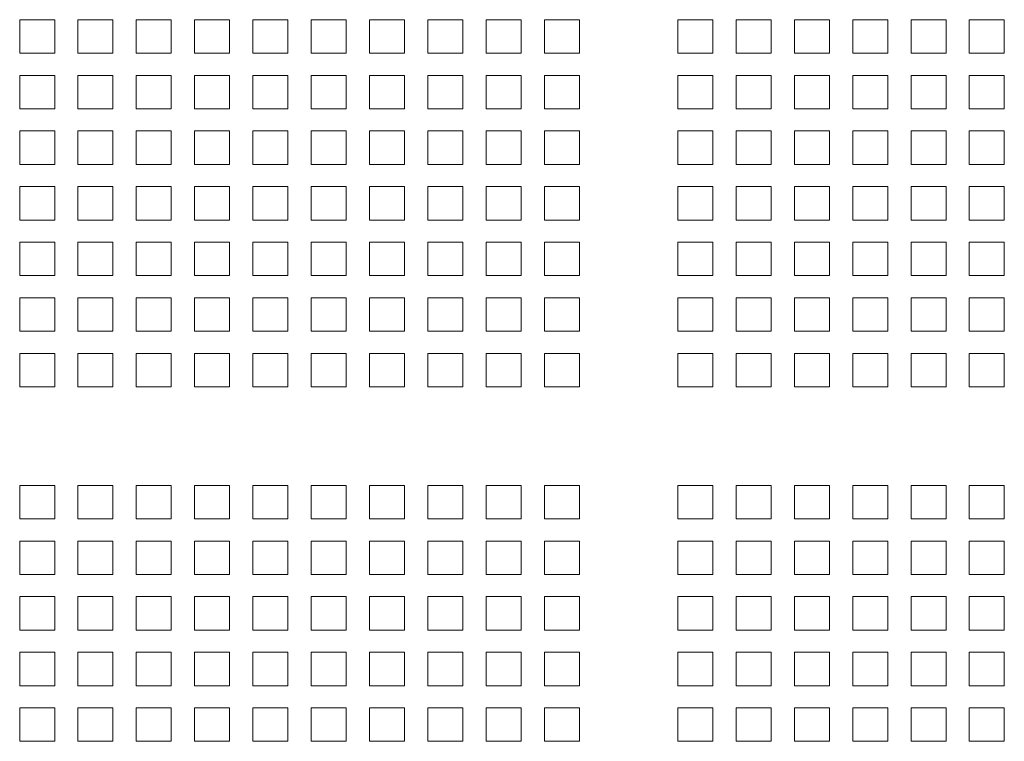
# Model space of a CAD drawing. Units: millimetres. Extents: x 160 to 5780, y 160 to 4040.
# Drawn here: x 2707 to 2835, y 1681 to 1775 of the extents above; entities that cross this region are included whole.
import ezdxf

# ---------------------------------------------------------------- set-up
doc = ezdxf.new("R2010")
doc.units = ezdxf.units.MM
doc.layers.add('AM Visible (Drawing)', color=7, linetype='Continuous', lineweight=5)

msp = doc.modelspace()

# ---------------------------------------------------------------- linework, layer by layer
at = {"layer": 'AM Visible (Drawing)'}
for p, q in [((2706.55, 1774.76), (2711.1, 1774.76)), ((2706.55, 1770.42), (2706.55, 1774.76)), ((2711.1, 1774.76), (2711.1, 1770.42)), ((2714.13, 1774.76), (2718.68, 1774.76)), ((2714.13, 1770.42), (2714.13, 1774.76)), ((2718.68, 1774.76), (2718.68, 1770.42)), ((2721.71, 1774.76), (2726.26, 1774.76)), ((2721.71, 1770.42), (2721.71, 1774.76)), ((2726.26, 1774.76), (2726.26, 1770.42)), ((2729.29, 1774.76), (2733.84, 1774.76)), ((2729.29, 1770.42), (2729.29, 1774.76)), ((2733.84, 1774.76), (2733.84, 1770.42)), ((2736.87, 1774.76), (2741.42, 1774.76)), ((2736.87, 1770.42), (2736.87, 1774.76)), ((2741.42, 1774.76), (2741.42, 1770.42)), ((2744.45, 1774.76), (2749, 1774.76)), ((2744.45, 1770.42), (2744.45, 1774.76)), ((2749, 1774.76), (2749, 1770.42)), ((2752.03, 1774.76), (2756.58, 1774.76)), ((2752.03, 1770.42), (2752.03, 1774.76)), ((2756.58, 1774.76), (2756.58, 1770.42)), ((2759.61, 1774.76), (2764.16, 1774.76)), ((2759.61, 1770.42), (2759.61, 1774.76)), ((2764.16, 1774.76), (2764.16, 1770.42)), ((2767.19, 1774.76), (2771.74, 1774.76)), ((2767.19, 1770.42), (2767.19, 1774.76)), ((2771.74, 1774.76), (2771.74, 1770.42)), ((2774.77, 1774.76), (2779.32, 1774.76)), ((2774.77, 1770.42), (2774.77, 1774.76)), ((2779.32, 1774.76), (2779.32, 1770.42)), ((2792.12, 1774.76), (2796.67, 1774.76)), ((2792.12, 1770.42), (2792.12, 1774.76)), ((2796.67, 1774.76), (2796.67, 1770.42)), ((2799.7, 1774.76), (2804.25, 1774.76)), ((2799.7, 1770.42), (2799.7, 1774.76)), ((2804.25, 1774.76), (2804.25, 1770.42)), ((2807.28, 1774.76), (2811.83, 1774.76)), ((2807.28, 1770.42), (2807.28, 1774.76)), ((2811.83, 1774.76), (2811.83, 1770.42)), ((2814.86, 1774.76), (2819.41, 1774.76)), ((2814.86, 1770.42), (2814.86, 1774.76)), ((2819.41, 1774.76), (2819.41, 1770.42)), ((2822.44, 1774.76), (2826.99, 1774.76)), ((2822.44, 1770.42), (2822.44, 1774.76)), ((2826.99, 1774.76), (2826.99, 1770.42)), ((2830.02, 1774.76), (2834.57, 1774.76)), ((2830.02, 1770.42), (2830.02, 1774.76)), ((2834.57, 1774.76), (2834.57, 1770.42)), ((2711.1, 1770.42), (2706.55, 1770.42)), ((2718.68, 1770.42), (2714.13, 1770.42)), ((2726.26, 1770.42), (2721.71, 1770.42)), ((2733.84, 1770.42), (2729.29, 1770.42)), ((2741.42, 1770.42), (2736.87, 1770.42)), ((2749, 1770.42), (2744.45, 1770.42)), ((2756.58, 1770.42), (2752.03, 1770.42)), ((2764.16, 1770.42), (2759.61, 1770.42)), ((2771.74, 1770.42), (2767.19, 1770.42)), ((2779.32, 1770.42), (2774.77, 1770.42)), ((2796.67, 1770.42), (2792.12, 1770.42)), ((2804.25, 1770.42), (2799.7, 1770.42)), ((2811.83, 1770.42), (2807.28, 1770.42)), ((2819.41, 1770.42), (2814.86, 1770.42)), ((2826.99, 1770.42), (2822.44, 1770.42)), ((2834.57, 1770.42), (2830.02, 1770.42)), ((2706.55, 1767.53), (2711.1, 1767.53)), ((2706.55, 1763.19), (2706.55, 1767.53)), ((2711.1, 1767.53), (2711.1, 1763.19)), ((2714.13, 1767.53), (2718.68, 1767.53)), ((2714.13, 1763.19), (2714.13, 1767.53)), ((2718.68, 1767.53), (2718.68, 1763.19)), ((2721.71, 1767.53), (2726.26, 1767.53)), ((2721.71, 1763.19), (2721.71, 1767.53)), ((2726.26, 1767.53), (2726.26, 1763.19)), ((2729.29, 1767.53), (2733.84, 1767.53)), ((2729.29, 1763.19), (2729.29, 1767.53)), ((2733.84, 1767.53), (2733.84, 1763.19)), ((2736.87, 1767.53), (2741.42, 1767.53)), ((2736.87, 1763.19), (2736.87, 1767.53)), ((2741.42, 1767.53), (2741.42, 1763.19)), ((2744.45, 1767.53), (2749, 1767.53)), ((2744.45, 1763.19), (2744.45, 1767.53)), ((2749, 1767.53), (2749, 1763.19)), ((2752.03, 1767.53), (2756.58, 1767.53)), ((2752.03, 1763.19), (2752.03, 1767.53)), ((2756.58, 1767.53), (2756.58, 1763.19)), ((2759.61, 1767.53), (2764.16, 1767.53)), ((2759.61, 1763.19), (2759.61, 1767.53)), ((2764.16, 1767.53), (2764.16, 1763.19)), ((2767.19, 1767.53), (2771.74, 1767.53)), ((2767.19, 1763.19), (2767.19, 1767.53)), ((2771.74, 1767.53), (2771.74, 1763.19)), ((2774.77, 1767.53), (2779.32, 1767.53)), ((2774.77, 1763.19), (2774.77, 1767.53)), ((2779.32, 1767.53), (2779.32, 1763.19)), ((2792.12, 1767.53), (2796.67, 1767.53)), ((2792.12, 1763.19), (2792.12, 1767.53)), ((2796.67, 1767.53), (2796.67, 1763.19)), ((2799.7, 1767.53), (2804.25, 1767.53)), ((2799.7, 1763.19), (2799.7, 1767.53)), ((2804.25, 1767.53), (2804.25, 1763.19)), ((2807.28, 1767.53), (2811.83, 1767.53)), ((2807.28, 1763.19), (2807.28, 1767.53)), ((2811.83, 1767.53), (2811.83, 1763.19)), ((2814.86, 1767.53), (2819.41, 1767.53)), ((2814.86, 1763.19), (2814.86, 1767.53)), ((2819.41, 1767.53), (2819.41, 1763.19)), ((2822.44, 1767.53), (2826.99, 1767.53)), ((2822.44, 1763.19), (2822.44, 1767.53)), ((2826.99, 1767.53), (2826.99, 1763.19)), ((2830.02, 1767.53), (2834.57, 1767.53)), ((2830.02, 1763.19), (2830.02, 1767.53)), ((2834.57, 1767.53), (2834.57, 1763.19)), ((2711.1, 1763.19), (2706.55, 1763.19)), ((2718.68, 1763.19), (2714.13, 1763.19)), ((2726.26, 1763.19), (2721.71, 1763.19)), ((2733.84, 1763.19), (2729.29, 1763.19)), ((2741.42, 1763.19), (2736.87, 1763.19)), ((2749, 1763.19), (2744.45, 1763.19)), ((2756.58, 1763.19), (2752.03, 1763.19)), ((2764.16, 1763.19), (2759.61, 1763.19)), ((2771.74, 1763.19), (2767.19, 1763.19)), ((2779.32, 1763.19), (2774.77, 1763.19)), ((2796.67, 1763.19), (2792.12, 1763.19)), ((2804.25, 1763.19), (2799.7, 1763.19)), ((2811.83, 1763.19), (2807.28, 1763.19)), ((2819.41, 1763.19), (2814.86, 1763.19)), ((2826.99, 1763.19), (2822.44, 1763.19)), ((2834.57, 1763.19), (2830.02, 1763.19)), ((2706.55, 1760.3), (2711.1, 1760.3)), ((2706.55, 1755.96), (2706.55, 1760.3)), ((2711.1, 1760.3), (2711.1, 1755.96)), ((2714.13, 1760.3), (2718.68, 1760.3)), ((2714.13, 1755.96), (2714.13, 1760.3)), ((2718.68, 1760.3), (2718.68, 1755.96)), ((2721.71, 1760.3), (2726.26, 1760.3)), ((2721.71, 1755.96), (2721.71, 1760.3)), ((2726.26, 1760.3), (2726.26, 1755.96)), ((2729.29, 1760.3), (2733.84, 1760.3)), ((2729.29, 1755.96), (2729.29, 1760.3)), ((2733.84, 1760.3), (2733.84, 1755.96)), ((2736.87, 1760.3), (2741.42, 1760.3)), ((2736.87, 1755.96), (2736.87, 1760.3)), ((2741.42, 1760.3), (2741.42, 1755.96)), ((2744.45, 1760.3), (2749, 1760.3)), ((2744.45, 1755.96), (2744.45, 1760.3)), ((2749, 1760.3), (2749, 1755.96)), ((2752.03, 1760.3), (2756.58, 1760.3)), ((2752.03, 1755.96), (2752.03, 1760.3)), ((2756.58, 1760.3), (2756.58, 1755.96)), ((2759.61, 1760.3), (2764.16, 1760.3)), ((2759.61, 1755.96), (2759.61, 1760.3)), ((2764.16, 1760.3), (2764.16, 1755.96)), ((2767.19, 1760.3), (2771.74, 1760.3)), ((2767.19, 1755.96), (2767.19, 1760.3)), ((2771.74, 1760.3), (2771.74, 1755.96)), ((2774.77, 1760.3), (2779.32, 1760.3)), ((2774.77, 1755.96), (2774.77, 1760.3)), ((2779.32, 1760.3), (2779.32, 1755.96)), ((2792.12, 1760.3), (2796.67, 1760.3)), ((2792.12, 1755.96), (2792.12, 1760.3)), ((2796.67, 1760.3), (2796.67, 1755.96)), ((2799.7, 1760.3), (2804.25, 1760.3)), ((2799.7, 1755.96), (2799.7, 1760.3)), ((2804.25, 1760.3), (2804.25, 1755.96)), ((2807.28, 1760.3), (2811.83, 1760.3)), ((2807.28, 1755.96), (2807.28, 1760.3)), ((2811.83, 1760.3), (2811.83, 1755.96)), ((2814.86, 1760.3), (2819.41, 1760.3)), ((2814.86, 1755.96), (2814.86, 1760.3)), ((2819.41, 1760.3), (2819.41, 1755.96)), ((2822.44, 1760.3), (2826.99, 1760.3)), ((2822.44, 1755.96), (2822.44, 1760.3)), ((2826.99, 1760.3), (2826.99, 1755.96)), ((2830.02, 1760.3), (2834.57, 1760.3)), ((2830.02, 1755.96), (2830.02, 1760.3)), ((2834.57, 1760.3), (2834.57, 1755.96)), ((2711.1, 1755.96), (2706.55, 1755.96)), ((2718.68, 1755.96), (2714.13, 1755.96)), ((2726.26, 1755.96), (2721.71, 1755.96)), ((2733.84, 1755.96), (2729.29, 1755.96)), ((2741.42, 1755.96), (2736.87, 1755.96)), ((2749, 1755.96), (2744.45, 1755.96)), ((2756.58, 1755.96), (2752.03, 1755.96)), ((2764.16, 1755.96), (2759.61, 1755.96)), ((2771.74, 1755.96), (2767.19, 1755.96)), ((2779.32, 1755.96), (2774.77, 1755.96)), ((2796.67, 1755.96), (2792.12, 1755.96)), ((2804.25, 1755.96), (2799.7, 1755.96)), ((2811.83, 1755.96), (2807.28, 1755.96)), ((2819.41, 1755.96), (2814.86, 1755.96)), ((2826.99, 1755.96), (2822.44, 1755.96)), ((2834.57, 1755.96), (2830.02, 1755.96)), ((2706.55, 1753.07), (2711.1, 1753.07)), ((2706.55, 1748.73), (2706.55, 1753.07)), ((2711.1, 1753.07), (2711.1, 1748.73)), ((2714.13, 1753.07), (2718.68, 1753.07)), ((2714.13, 1748.73), (2714.13, 1753.07)), ((2718.68, 1753.07), (2718.68, 1748.73)), ((2721.71, 1753.07), (2726.26, 1753.07)), ((2721.71, 1748.73), (2721.71, 1753.07)), ((2726.26, 1753.07), (2726.26, 1748.73)), ((2729.29, 1753.07), (2733.84, 1753.07)), ((2729.29, 1748.73), (2729.29, 1753.07)), ((2733.84, 1753.07), (2733.84, 1748.73)), ((2736.87, 1753.07), (2741.42, 1753.07)), ((2736.87, 1748.73), (2736.87, 1753.07)), ((2741.42, 1753.07), (2741.42, 1748.73)), ((2744.45, 1753.07), (2749, 1753.07)), ((2744.45, 1748.73), (2744.45, 1753.07)), ((2749, 1753.07), (2749, 1748.73)), ((2752.03, 1753.07), (2756.58, 1753.07)), ((2752.03, 1748.73), (2752.03, 1753.07)), ((2756.58, 1753.07), (2756.58, 1748.73)), ((2759.61, 1753.07), (2764.16, 1753.07)), ((2759.61, 1748.73), (2759.61, 1753.07)), ((2764.16, 1753.07), (2764.16, 1748.73)), ((2767.19, 1753.07), (2771.74, 1753.07)), ((2767.19, 1748.73), (2767.19, 1753.07)), ((2771.74, 1753.07), (2771.74, 1748.73)), ((2774.77, 1753.07), (2779.32, 1753.07)), ((2774.77, 1748.73), (2774.77, 1753.07)), ((2779.32, 1753.07), (2779.32, 1748.73)), ((2792.12, 1753.07), (2796.67, 1753.07)), ((2792.12, 1748.73), (2792.12, 1753.07)), ((2796.67, 1753.07), (2796.67, 1748.73)), ((2799.7, 1753.07), (2804.25, 1753.07)), ((2799.7, 1748.73), (2799.7, 1753.07)), ((2804.25, 1753.07), (2804.25, 1748.73)), ((2807.28, 1753.07), (2811.83, 1753.07)), ((2807.28, 1748.73), (2807.28, 1753.07)), ((2811.83, 1753.07), (2811.83, 1748.73)), ((2814.86, 1753.07), (2819.41, 1753.07)), ((2814.86, 1748.73), (2814.86, 1753.07)), ((2819.41, 1753.07), (2819.41, 1748.73)), ((2822.44, 1753.07), (2826.99, 1753.07)), ((2822.44, 1748.73), (2822.44, 1753.07)), ((2826.99, 1753.07), (2826.99, 1748.73)), ((2830.02, 1753.07), (2834.57, 1753.07)), ((2830.02, 1748.73), (2830.02, 1753.07)), ((2834.57, 1753.07), (2834.57, 1748.73)), ((2711.1, 1748.73), (2706.55, 1748.73)), ((2718.68, 1748.73), (2714.13, 1748.73)), ((2726.26, 1748.73), (2721.71, 1748.73)), ((2733.84, 1748.73), (2729.29, 1748.73)), ((2741.42, 1748.73), (2736.87, 1748.73)), ((2749, 1748.73), (2744.45, 1748.73)), ((2756.58, 1748.73), (2752.03, 1748.73)), ((2764.16, 1748.73), (2759.61, 1748.73)), ((2771.74, 1748.73), (2767.19, 1748.73)), ((2779.32, 1748.73), (2774.77, 1748.73)), ((2796.67, 1748.73), (2792.12, 1748.73)), ((2804.25, 1748.73), (2799.7, 1748.73)), ((2811.83, 1748.73), (2807.28, 1748.73)), ((2819.41, 1748.73), (2814.86, 1748.73)), ((2826.99, 1748.73), (2822.44, 1748.73)), ((2834.57, 1748.73), (2830.02, 1748.73)), ((2706.55, 1745.84), (2711.1, 1745.84)), ((2706.55, 1741.5), (2706.55, 1745.84)), ((2711.1, 1745.84), (2711.1, 1741.5)), ((2714.13, 1745.84), (2718.68, 1745.84)), ((2714.13, 1741.5), (2714.13, 1745.84)), ((2718.68, 1745.84), (2718.68, 1741.5)), ((2721.71, 1745.84), (2726.26, 1745.84)), ((2721.71, 1741.5), (2721.71, 1745.84)), ((2726.26, 1745.84), (2726.26, 1741.5)), ((2729.29, 1745.84), (2733.84, 1745.84)), ((2729.29, 1741.5), (2729.29, 1745.84)), ((2733.84, 1745.84), (2733.84, 1741.5)), ((2736.87, 1745.84), (2741.42, 1745.84)), ((2736.87, 1741.5), (2736.87, 1745.84)), ((2741.42, 1745.84), (2741.42, 1741.5)), ((2744.45, 1745.84), (2749, 1745.84)), ((2744.45, 1741.5), (2744.45, 1745.84)), ((2749, 1745.84), (2749, 1741.5)), ((2752.03, 1745.84), (2756.58, 1745.84)), ((2752.03, 1741.5), (2752.03, 1745.84)), ((2756.58, 1745.84), (2756.58, 1741.5)), ((2759.61, 1745.84), (2764.16, 1745.84)), ((2759.61, 1741.5), (2759.61, 1745.84)), ((2764.16, 1745.84), (2764.16, 1741.5)), ((2767.19, 1745.84), (2771.74, 1745.84)), ((2767.19, 1741.5), (2767.19, 1745.84)), ((2771.74, 1745.84), (2771.74, 1741.5)), ((2774.77, 1745.84), (2779.32, 1745.84)), ((2774.77, 1741.5), (2774.77, 1745.84)), ((2779.32, 1745.84), (2779.32, 1741.5)), ((2792.12, 1745.84), (2796.67, 1745.84)), ((2792.12, 1741.5), (2792.12, 1745.84)), ((2796.67, 1745.84), (2796.67, 1741.5)), ((2799.7, 1745.84), (2804.25, 1745.84)), ((2799.7, 1741.5), (2799.7, 1745.84)), ((2804.25, 1745.84), (2804.25, 1741.5)), ((2807.28, 1745.84), (2811.83, 1745.84)), ((2807.28, 1741.5), (2807.28, 1745.84)), ((2811.83, 1745.84), (2811.83, 1741.5)), ((2814.86, 1745.84), (2819.41, 1745.84)), ((2814.86, 1741.5), (2814.86, 1745.84)), ((2819.41, 1745.84), (2819.41, 1741.5)), ((2822.44, 1745.84), (2826.99, 1745.84)), ((2822.44, 1741.5), (2822.44, 1745.84)), ((2826.99, 1745.84), (2826.99, 1741.5)), ((2830.02, 1745.84), (2834.57, 1745.84)), ((2830.02, 1741.5), (2830.02, 1745.84)), ((2834.57, 1745.84), (2834.57, 1741.5)), ((2711.1, 1741.5), (2706.55, 1741.5)), ((2718.68, 1741.5), (2714.13, 1741.5)), ((2726.26, 1741.5), (2721.71, 1741.5)), ((2733.84, 1741.5), (2729.29, 1741.5)), ((2741.42, 1741.5), (2736.87, 1741.5)), ((2749, 1741.5), (2744.45, 1741.5)), ((2756.58, 1741.5), (2752.03, 1741.5)), ((2764.16, 1741.5), (2759.61, 1741.5)), ((2771.74, 1741.5), (2767.19, 1741.5)), ((2779.32, 1741.5), (2774.77, 1741.5)), ((2796.67, 1741.5), (2792.12, 1741.5)), ((2804.25, 1741.5), (2799.7, 1741.5)), ((2811.83, 1741.5), (2807.28, 1741.5)), ((2819.41, 1741.5), (2814.86, 1741.5)), ((2826.99, 1741.5), (2822.44, 1741.5)), ((2834.57, 1741.5), (2830.02, 1741.5)), ((2706.55, 1738.61), (2711.1, 1738.61)), ((2706.55, 1734.27), (2706.55, 1738.61)), ((2711.1, 1738.61), (2711.1, 1734.27)), ((2714.13, 1738.61), (2718.68, 1738.61)), ((2714.13, 1734.27), (2714.13, 1738.61)), ((2718.68, 1738.61), (2718.68, 1734.27)), ((2721.71, 1738.61), (2726.26, 1738.61)), ((2721.71, 1734.27), (2721.71, 1738.61)), ((2726.26, 1738.61), (2726.26, 1734.27)), ((2729.29, 1738.61), (2733.84, 1738.61)), ((2729.29, 1734.27), (2729.29, 1738.61)), ((2733.84, 1738.61), (2733.84, 1734.27)), ((2736.87, 1738.61), (2741.42, 1738.61)), ((2736.87, 1734.27), (2736.87, 1738.61)), ((2741.42, 1738.61), (2741.42, 1734.27)), ((2744.45, 1738.61), (2749, 1738.61)), ((2744.45, 1734.27), (2744.45, 1738.61)), ((2749, 1738.61), (2749, 1734.27)), ((2752.03, 1738.61), (2756.58, 1738.61)), ((2752.03, 1734.27), (2752.03, 1738.61)), ((2756.58, 1738.61), (2756.58, 1734.27)), ((2759.61, 1738.61), (2764.16, 1738.61)), ((2759.61, 1734.27), (2759.61, 1738.61)), ((2764.16, 1738.61), (2764.16, 1734.27)), ((2767.19, 1738.61), (2771.74, 1738.61)), ((2767.19, 1734.27), (2767.19, 1738.61)), ((2771.74, 1738.61), (2771.74, 1734.27)), ((2774.77, 1738.61), (2779.32, 1738.61)), ((2774.77, 1734.27), (2774.77, 1738.61)), ((2779.32, 1738.61), (2779.32, 1734.27)), ((2792.12, 1738.61), (2796.67, 1738.61)), ((2792.12, 1734.27), (2792.12, 1738.61)), ((2796.67, 1738.61), (2796.67, 1734.27)), ((2799.7, 1738.61), (2804.25, 1738.61)), ((2799.7, 1734.27), (2799.7, 1738.61)), ((2804.25, 1738.61), (2804.25, 1734.27)), ((2807.28, 1738.61), (2811.83, 1738.61)), ((2807.28, 1734.27), (2807.28, 1738.61)), ((2811.83, 1738.61), (2811.83, 1734.27)), ((2814.86, 1738.61), (2819.41, 1738.61)), ((2814.86, 1734.27), (2814.86, 1738.61)), ((2819.41, 1738.61), (2819.41, 1734.27)), ((2822.44, 1738.61), (2826.99, 1738.61)), ((2822.44, 1734.27), (2822.44, 1738.61)), ((2826.99, 1738.61), (2826.99, 1734.27)), ((2830.02, 1738.61), (2834.57, 1738.61)), ((2830.02, 1734.27), (2830.02, 1738.61)), ((2834.57, 1738.61), (2834.57, 1734.27)), ((2711.1, 1734.27), (2706.55, 1734.27)), ((2718.68, 1734.27), (2714.13, 1734.27)), ((2726.26, 1734.27), (2721.71, 1734.27)), ((2733.84, 1734.27), (2729.29, 1734.27)), ((2741.42, 1734.27), (2736.87, 1734.27)), ((2749, 1734.27), (2744.45, 1734.27)), ((2756.58, 1734.27), (2752.03, 1734.27)), ((2764.16, 1734.27), (2759.61, 1734.27)), ((2771.74, 1734.27), (2767.19, 1734.27)), ((2779.32, 1734.27), (2774.77, 1734.27)), ((2796.67, 1734.27), (2792.12, 1734.27)), ((2804.25, 1734.27), (2799.7, 1734.27)), ((2811.83, 1734.27), (2807.28, 1734.27)), ((2819.41, 1734.27), (2814.86, 1734.27)), ((2826.99, 1734.27), (2822.44, 1734.27)), ((2834.57, 1734.27), (2830.02, 1734.27)), ((2706.55, 1731.38), (2711.1, 1731.38)), ((2706.55, 1727.04), (2706.55, 1731.38)), ((2711.1, 1731.38), (2711.1, 1727.04)), ((2714.13, 1731.38), (2718.68, 1731.38)), ((2714.13, 1727.04), (2714.13, 1731.38)), ((2718.68, 1731.38), (2718.68, 1727.04)), ((2721.71, 1731.38), (2726.26, 1731.38)), ((2721.71, 1727.04), (2721.71, 1731.38)), ((2726.26, 1731.38), (2726.26, 1727.04)), ((2729.29, 1731.38), (2733.84, 1731.38)), ((2729.29, 1727.04), (2729.29, 1731.38)), ((2733.84, 1731.38), (2733.84, 1727.04)), ((2736.87, 1731.38), (2741.42, 1731.38)), ((2736.87, 1727.04), (2736.87, 1731.38)), ((2741.42, 1731.38), (2741.42, 1727.04)), ((2744.45, 1731.38), (2749, 1731.38)), ((2744.45, 1727.04), (2744.45, 1731.38)), ((2749, 1731.38), (2749, 1727.04)), ((2752.03, 1731.38), (2756.58, 1731.38)), ((2752.03, 1727.04), (2752.03, 1731.38)), ((2756.58, 1731.38), (2756.58, 1727.04)), ((2759.61, 1731.38), (2764.16, 1731.38)), ((2759.61, 1727.04), (2759.61, 1731.38)), ((2764.16, 1731.38), (2764.16, 1727.04)), ((2767.19, 1731.38), (2771.74, 1731.38)), ((2767.19, 1727.04), (2767.19, 1731.38)), ((2771.74, 1731.38), (2771.74, 1727.04)), ((2774.77, 1731.38), (2779.32, 1731.38)), ((2774.77, 1727.04), (2774.77, 1731.38)), ((2779.32, 1731.38), (2779.32, 1727.04)), ((2792.12, 1731.38), (2796.67, 1731.38)), ((2792.12, 1727.04), (2792.12, 1731.38)), ((2796.67, 1731.38), (2796.67, 1727.04)), ((2799.7, 1731.38), (2804.25, 1731.38)), ((2799.7, 1727.04), (2799.7, 1731.38)), ((2804.25, 1731.38), (2804.25, 1727.04)), ((2807.28, 1731.38), (2811.83, 1731.38)), ((2807.28, 1727.04), (2807.28, 1731.38)), ((2811.83, 1731.38), (2811.83, 1727.04)), ((2814.86, 1731.38), (2819.41, 1731.38)), ((2814.86, 1727.04), (2814.86, 1731.38)), ((2819.41, 1731.38), (2819.41, 1727.04)), ((2822.44, 1731.38), (2826.99, 1731.38)), ((2822.44, 1727.04), (2822.44, 1731.38)), ((2826.99, 1731.38), (2826.99, 1727.04)), ((2830.02, 1731.38), (2834.57, 1731.38)), ((2830.02, 1727.04), (2830.02, 1731.38)), ((2834.57, 1731.38), (2834.57, 1727.04)), ((2711.1, 1727.04), (2706.55, 1727.04)), ((2718.68, 1727.04), (2714.13, 1727.04)), ((2726.26, 1727.04), (2721.71, 1727.04)), ((2733.84, 1727.04), (2729.29, 1727.04)), ((2741.42, 1727.04), (2736.87, 1727.04)), ((2749, 1727.04), (2744.45, 1727.04)), ((2756.58, 1727.04), (2752.03, 1727.04)), ((2764.16, 1727.04), (2759.61, 1727.04)), ((2771.74, 1727.04), (2767.19, 1727.04)), ((2779.32, 1727.04), (2774.77, 1727.04)), ((2796.67, 1727.04), (2792.12, 1727.04)), ((2804.25, 1727.04), (2799.7, 1727.04)), ((2811.83, 1727.04), (2807.28, 1727.04)), ((2819.41, 1727.04), (2814.86, 1727.04)), ((2826.99, 1727.04), (2822.44, 1727.04)), ((2834.57, 1727.04), (2830.02, 1727.04)), ((2706.55, 1714.24), (2711.1, 1714.24)), ((2706.55, 1709.9), (2706.55, 1714.24)), ((2711.1, 1714.24), (2711.1, 1709.9)), ((2714.13, 1714.24), (2718.68, 1714.24)), ((2714.13, 1709.9), (2714.13, 1714.24)), ((2718.68, 1714.24), (2718.68, 1709.9)), ((2721.71, 1714.24), (2726.26, 1714.24)), ((2721.71, 1709.9), (2721.71, 1714.24)), ((2726.26, 1714.24), (2726.26, 1709.9)), ((2729.29, 1714.24), (2733.84, 1714.24)), ((2729.29, 1709.9), (2729.29, 1714.24)), ((2733.84, 1714.24), (2733.84, 1709.9)), ((2736.87, 1714.24), (2741.42, 1714.24)), ((2736.87, 1709.9), (2736.87, 1714.24)), ((2741.42, 1714.24), (2741.42, 1709.9)), ((2744.45, 1714.24), (2749, 1714.24)), ((2744.45, 1709.9), (2744.45, 1714.24)), ((2749, 1714.24), (2749, 1709.9)), ((2752.03, 1714.24), (2756.58, 1714.24)), ((2752.03, 1709.9), (2752.03, 1714.24)), ((2756.58, 1714.24), (2756.58, 1709.9)), ((2759.61, 1714.24), (2764.16, 1714.24)), ((2759.61, 1709.9), (2759.61, 1714.24)), ((2764.16, 1714.24), (2764.16, 1709.9)), ((2767.19, 1714.24), (2771.74, 1714.24)), ((2767.19, 1709.9), (2767.19, 1714.24)), ((2771.74, 1714.24), (2771.74, 1709.9)), ((2774.77, 1714.24), (2779.32, 1714.24)), ((2774.77, 1709.9), (2774.77, 1714.24)), ((2779.32, 1714.24), (2779.32, 1709.9)), ((2792.12, 1714.24), (2796.67, 1714.24)), ((2792.12, 1709.9), (2792.12, 1714.24)), ((2796.67, 1714.24), (2796.67, 1709.9)), ((2799.7, 1714.24), (2804.25, 1714.24)), ((2799.7, 1709.9), (2799.7, 1714.24)), ((2804.25, 1714.24), (2804.25, 1709.9)), ((2807.28, 1714.24), (2811.83, 1714.24)), ((2807.28, 1709.9), (2807.28, 1714.24)), ((2811.83, 1714.24), (2811.83, 1709.9)), ((2814.86, 1714.24), (2819.41, 1714.24)), ((2814.86, 1709.9), (2814.86, 1714.24)), ((2819.41, 1714.24), (2819.41, 1709.9)), ((2822.44, 1714.24), (2826.99, 1714.24)), ((2822.44, 1709.9), (2822.44, 1714.24)), ((2826.99, 1714.24), (2826.99, 1709.9)), ((2830.02, 1714.24), (2834.57, 1714.24)), ((2830.02, 1709.9), (2830.02, 1714.24)), ((2834.57, 1714.24), (2834.57, 1709.9)), ((2711.1, 1709.9), (2706.55, 1709.9)), ((2718.68, 1709.9), (2714.13, 1709.9)), ((2726.26, 1709.9), (2721.71, 1709.9)), ((2733.84, 1709.9), (2729.29, 1709.9)), ((2741.42, 1709.9), (2736.87, 1709.9)), ((2749, 1709.9), (2744.45, 1709.9)), ((2756.58, 1709.9), (2752.03, 1709.9)), ((2764.16, 1709.9), (2759.61, 1709.9)), ((2771.74, 1709.9), (2767.19, 1709.9)), ((2779.32, 1709.9), (2774.77, 1709.9)), ((2796.67, 1709.9), (2792.12, 1709.9)), ((2804.25, 1709.9), (2799.7, 1709.9)), ((2811.83, 1709.9), (2807.28, 1709.9)), ((2819.41, 1709.9), (2814.86, 1709.9)), ((2826.99, 1709.9), (2822.44, 1709.9)), ((2834.57, 1709.9), (2830.02, 1709.9)), ((2706.55, 1707.01), (2711.1, 1707.01)), ((2706.55, 1702.67), (2706.55, 1707.01)), ((2711.1, 1707.01), (2711.1, 1702.67)), ((2714.13, 1707.01), (2718.68, 1707.01)), ((2714.13, 1702.67), (2714.13, 1707.01)), ((2718.68, 1707.01), (2718.68, 1702.67)), ((2721.71, 1707.01), (2726.26, 1707.01)), ((2721.71, 1702.67), (2721.71, 1707.01)), ((2726.26, 1707.01), (2726.26, 1702.67)), ((2729.29, 1707.01), (2733.84, 1707.01)), ((2729.29, 1702.67), (2729.29, 1707.01)), ((2733.84, 1707.01), (2733.84, 1702.67)), ((2736.87, 1707.01), (2741.42, 1707.01)), ((2736.87, 1702.67), (2736.87, 1707.01)), ((2741.42, 1707.01), (2741.42, 1702.67)), ((2744.45, 1707.01), (2749, 1707.01)), ((2744.45, 1702.67), (2744.45, 1707.01)), ((2749, 1707.01), (2749, 1702.67)), ((2752.03, 1707.01), (2756.58, 1707.01)), ((2752.03, 1702.67), (2752.03, 1707.01)), ((2756.58, 1707.01), (2756.58, 1702.67)), ((2759.61, 1707.01), (2764.16, 1707.01)), ((2759.61, 1702.67), (2759.61, 1707.01)), ((2764.16, 1707.01), (2764.16, 1702.67)), ((2767.19, 1707.01), (2771.74, 1707.01)), ((2767.19, 1702.67), (2767.19, 1707.01)), ((2771.74, 1707.01), (2771.74, 1702.67)), ((2774.77, 1707.01), (2779.32, 1707.01)), ((2774.77, 1702.67), (2774.77, 1707.01)), ((2779.32, 1707.01), (2779.32, 1702.67)), ((2792.12, 1707.01), (2796.67, 1707.01)), ((2792.12, 1702.67), (2792.12, 1707.01)), ((2796.67, 1707.01), (2796.67, 1702.67)), ((2799.7, 1707.01), (2804.25, 1707.01)), ((2799.7, 1702.67), (2799.7, 1707.01)), ((2804.25, 1707.01), (2804.25, 1702.67)), ((2807.28, 1707.01), (2811.83, 1707.01)), ((2807.28, 1702.67), (2807.28, 1707.01)), ((2811.83, 1707.01), (2811.83, 1702.67)), ((2814.86, 1707.01), (2819.41, 1707.01)), ((2814.86, 1702.67), (2814.86, 1707.01)), ((2819.41, 1707.01), (2819.41, 1702.67)), ((2822.44, 1707.01), (2826.99, 1707.01)), ((2822.44, 1702.67), (2822.44, 1707.01)), ((2826.99, 1707.01), (2826.99, 1702.67)), ((2830.02, 1707.01), (2834.57, 1707.01)), ((2830.02, 1702.67), (2830.02, 1707.01)), ((2834.57, 1707.01), (2834.57, 1702.67)), ((2711.1, 1702.67), (2706.55, 1702.67)), ((2718.68, 1702.67), (2714.13, 1702.67)), ((2726.26, 1702.67), (2721.71, 1702.67)), ((2733.84, 1702.67), (2729.29, 1702.67)), ((2741.42, 1702.67), (2736.87, 1702.67)), ((2749, 1702.67), (2744.45, 1702.67)), ((2756.58, 1702.67), (2752.03, 1702.67)), ((2764.16, 1702.67), (2759.61, 1702.67)), ((2771.74, 1702.67), (2767.19, 1702.67)), ((2779.32, 1702.67), (2774.77, 1702.67)), ((2796.67, 1702.67), (2792.12, 1702.67)), ((2804.25, 1702.67), (2799.7, 1702.67)), ((2811.83, 1702.67), (2807.28, 1702.67)), ((2819.41, 1702.67), (2814.86, 1702.67)), ((2826.99, 1702.67), (2822.44, 1702.67)), ((2834.57, 1702.67), (2830.02, 1702.67)), ((2706.55, 1699.78), (2711.1, 1699.78)), ((2706.55, 1695.44), (2706.55, 1699.78)), ((2711.1, 1699.78), (2711.1, 1695.44)), ((2714.13, 1699.78), (2718.68, 1699.78)), ((2714.13, 1695.44), (2714.13, 1699.78)), ((2718.68, 1699.78), (2718.68, 1695.44)), ((2721.71, 1699.78), (2726.26, 1699.78)), ((2721.71, 1695.44), (2721.71, 1699.78)), ((2726.26, 1699.78), (2726.26, 1695.44)), ((2729.29, 1699.78), (2733.84, 1699.78)), ((2729.29, 1695.44), (2729.29, 1699.78)), ((2733.84, 1699.78), (2733.84, 1695.44)), ((2736.87, 1699.78), (2741.42, 1699.78)), ((2736.87, 1695.44), (2736.87, 1699.78)), ((2741.42, 1699.78), (2741.42, 1695.44)), ((2744.45, 1699.78), (2749, 1699.78)), ((2744.45, 1695.44), (2744.45, 1699.78)), ((2749, 1699.78), (2749, 1695.44)), ((2752.03, 1699.78), (2756.58, 1699.78)), ((2752.03, 1695.44), (2752.03, 1699.78)), ((2756.58, 1699.78), (2756.58, 1695.44)), ((2759.61, 1699.78), (2764.16, 1699.78)), ((2759.61, 1695.44), (2759.61, 1699.78)), ((2764.16, 1699.78), (2764.16, 1695.44)), ((2767.19, 1699.78), (2771.74, 1699.78)), ((2767.19, 1695.44), (2767.19, 1699.78)), ((2771.74, 1699.78), (2771.74, 1695.44)), ((2774.77, 1699.78), (2779.32, 1699.78)), ((2774.77, 1695.44), (2774.77, 1699.78)), ((2779.32, 1699.78), (2779.32, 1695.44)), ((2792.12, 1699.78), (2796.67, 1699.78)), ((2792.12, 1695.44), (2792.12, 1699.78)), ((2796.67, 1699.78), (2796.67, 1695.44)), ((2799.7, 1699.78), (2804.25, 1699.78)), ((2799.7, 1695.44), (2799.7, 1699.78)), ((2804.25, 1699.78), (2804.25, 1695.44)), ((2807.28, 1699.78), (2811.83, 1699.78)), ((2807.28, 1695.44), (2807.28, 1699.78)), ((2811.83, 1699.78), (2811.83, 1695.44)), ((2814.86, 1699.78), (2819.41, 1699.78)), ((2814.86, 1695.44), (2814.86, 1699.78)), ((2819.41, 1699.78), (2819.41, 1695.44)), ((2822.44, 1699.78), (2826.99, 1699.78)), ((2822.44, 1695.44), (2822.44, 1699.78)), ((2826.99, 1699.78), (2826.99, 1695.44)), ((2830.02, 1699.78), (2834.57, 1699.78)), ((2830.02, 1695.44), (2830.02, 1699.78)), ((2834.57, 1699.78), (2834.57, 1695.44)), ((2711.1, 1695.44), (2706.55, 1695.44)), ((2718.68, 1695.44), (2714.13, 1695.44)), ((2726.26, 1695.44), (2721.71, 1695.44)), ((2733.84, 1695.44), (2729.29, 1695.44)), ((2741.42, 1695.44), (2736.87, 1695.44)), ((2749, 1695.44), (2744.45, 1695.44)), ((2756.58, 1695.44), (2752.03, 1695.44)), ((2764.16, 1695.44), (2759.61, 1695.44)), ((2771.74, 1695.44), (2767.19, 1695.44)), ((2779.32, 1695.44), (2774.77, 1695.44)), ((2796.67, 1695.44), (2792.12, 1695.44)), ((2804.25, 1695.44), (2799.7, 1695.44)), ((2811.83, 1695.44), (2807.28, 1695.44)), ((2819.41, 1695.44), (2814.86, 1695.44)), ((2826.99, 1695.44), (2822.44, 1695.44)), ((2834.57, 1695.44), (2830.02, 1695.44)), ((2706.55, 1692.55), (2711.1, 1692.55)), ((2706.55, 1688.21), (2706.55, 1692.55)), ((2711.1, 1692.55), (2711.1, 1688.21)), ((2714.13, 1692.55), (2718.68, 1692.55)), ((2714.13, 1688.21), (2714.13, 1692.55)), ((2718.68, 1692.55), (2718.68, 1688.21)), ((2721.71, 1692.55), (2726.26, 1692.55)), ((2721.71, 1688.21), (2721.71, 1692.55)), ((2726.26, 1692.55), (2726.26, 1688.21)), ((2729.29, 1692.55), (2733.84, 1692.55)), ((2729.29, 1688.21), (2729.29, 1692.55)), ((2733.84, 1692.55), (2733.84, 1688.21)), ((2736.87, 1692.55), (2741.42, 1692.55)), ((2736.87, 1688.21), (2736.87, 1692.55)), ((2741.42, 1692.55), (2741.42, 1688.21)), ((2744.45, 1692.55), (2749, 1692.55)), ((2744.45, 1688.21), (2744.45, 1692.55)), ((2749, 1692.55), (2749, 1688.21)), ((2752.03, 1692.55), (2756.58, 1692.55)), ((2752.03, 1688.21), (2752.03, 1692.55)), ((2756.58, 1692.55), (2756.58, 1688.21)), ((2759.61, 1692.55), (2764.16, 1692.55)), ((2759.61, 1688.21), (2759.61, 1692.55)), ((2764.16, 1692.55), (2764.16, 1688.21)), ((2767.19, 1692.55), (2771.74, 1692.55)), ((2767.19, 1688.21), (2767.19, 1692.55)), ((2771.74, 1692.55), (2771.74, 1688.21)), ((2774.77, 1692.55), (2779.32, 1692.55)), ((2774.77, 1688.21), (2774.77, 1692.55)), ((2779.32, 1692.55), (2779.32, 1688.21)), ((2792.12, 1692.55), (2796.67, 1692.55)), ((2792.12, 1688.21), (2792.12, 1692.55)), ((2796.67, 1692.55), (2796.67, 1688.21)), ((2799.7, 1692.55), (2804.25, 1692.55)), ((2799.7, 1688.21), (2799.7, 1692.55)), ((2804.25, 1692.55), (2804.25, 1688.21)), ((2807.28, 1692.55), (2811.83, 1692.55)), ((2807.28, 1688.21), (2807.28, 1692.55)), ((2811.83, 1692.55), (2811.83, 1688.21)), ((2814.86, 1692.55), (2819.41, 1692.55)), ((2814.86, 1688.21), (2814.86, 1692.55)), ((2819.41, 1692.55), (2819.41, 1688.21)), ((2822.44, 1692.55), (2826.99, 1692.55)), ((2822.44, 1688.21), (2822.44, 1692.55)), ((2826.99, 1692.55), (2826.99, 1688.21)), ((2830.02, 1692.55), (2834.57, 1692.55)), ((2830.02, 1688.21), (2830.02, 1692.55)), ((2834.57, 1692.55), (2834.57, 1688.21)), ((2711.1, 1688.21), (2706.55, 1688.21)), ((2718.68, 1688.21), (2714.13, 1688.21)), ((2726.26, 1688.21), (2721.71, 1688.21)), ((2733.84, 1688.21), (2729.29, 1688.21)), ((2741.42, 1688.21), (2736.87, 1688.21)), ((2749, 1688.21), (2744.45, 1688.21)), ((2756.58, 1688.21), (2752.03, 1688.21)), ((2764.16, 1688.21), (2759.61, 1688.21)), ((2771.74, 1688.21), (2767.19, 1688.21)), ((2779.32, 1688.21), (2774.77, 1688.21)), ((2796.67, 1688.21), (2792.12, 1688.21)), ((2804.25, 1688.21), (2799.7, 1688.21)), ((2811.83, 1688.21), (2807.28, 1688.21)), ((2819.41, 1688.21), (2814.86, 1688.21)), ((2826.99, 1688.21), (2822.44, 1688.21)), ((2834.57, 1688.21), (2830.02, 1688.21)), ((2706.55, 1685.32), (2711.1, 1685.32)), ((2706.55, 1680.98), (2706.55, 1685.32)), ((2711.1, 1685.32), (2711.1, 1680.98)), ((2714.13, 1685.32), (2718.68, 1685.32)), ((2714.13, 1680.98), (2714.13, 1685.32)), ((2718.68, 1685.32), (2718.68, 1680.98)), ((2721.71, 1685.32), (2726.26, 1685.32)), ((2721.71, 1680.98), (2721.71, 1685.32)), ((2726.26, 1685.32), (2726.26, 1680.98)), ((2729.29, 1685.32), (2733.84, 1685.32)), ((2729.29, 1680.98), (2729.29, 1685.32)), ((2733.84, 1685.32), (2733.84, 1680.98)), ((2736.87, 1685.32), (2741.42, 1685.32)), ((2736.87, 1680.98), (2736.87, 1685.32)), ((2741.42, 1685.32), (2741.42, 1680.98)), ((2744.45, 1685.32), (2749, 1685.32)), ((2744.45, 1680.98), (2744.45, 1685.32)), ((2749, 1685.32), (2749, 1680.98)), ((2752.03, 1685.32), (2756.58, 1685.32)), ((2752.03, 1680.98), (2752.03, 1685.32)), ((2756.58, 1685.32), (2756.58, 1680.98)), ((2759.61, 1685.32), (2764.16, 1685.32)), ((2759.61, 1680.98), (2759.61, 1685.32)), ((2764.16, 1685.32), (2764.16, 1680.98)), ((2767.19, 1685.32), (2771.74, 1685.32)), ((2767.19, 1680.98), (2767.19, 1685.32)), ((2771.74, 1685.32), (2771.74, 1680.98)), ((2774.77, 1685.32), (2779.32, 1685.32)), ((2774.77, 1680.98), (2774.77, 1685.32)), ((2779.32, 1685.32), (2779.32, 1680.98)), ((2792.12, 1685.32), (2796.67, 1685.32)), ((2792.12, 1680.98), (2792.12, 1685.32)), ((2796.67, 1685.32), (2796.67, 1680.98)), ((2799.7, 1685.32), (2804.25, 1685.32)), ((2799.7, 1680.98), (2799.7, 1685.32)), ((2804.25, 1685.32), (2804.25, 1680.98)), ((2807.28, 1685.32), (2811.83, 1685.32)), ((2807.28, 1680.98), (2807.28, 1685.32)), ((2811.83, 1685.32), (2811.83, 1680.98)), ((2814.86, 1685.32), (2819.41, 1685.32)), ((2814.86, 1680.98), (2814.86, 1685.32)), ((2819.41, 1685.32), (2819.41, 1680.98)), ((2822.44, 1685.32), (2826.99, 1685.32)), ((2822.44, 1680.98), (2822.44, 1685.32)), ((2826.99, 1685.32), (2826.99, 1680.98)), ((2830.02, 1685.32), (2834.57, 1685.32)), ((2830.02, 1680.98), (2830.02, 1685.32)), ((2834.57, 1685.32), (2834.57, 1680.98)), ((2711.1, 1680.98), (2706.55, 1680.98)), ((2718.68, 1680.98), (2714.13, 1680.98)), ((2726.26, 1680.98), (2721.71, 1680.98)), ((2733.84, 1680.98), (2729.29, 1680.98)), ((2741.42, 1680.98), (2736.87, 1680.98)), ((2749, 1680.98), (2744.45, 1680.98)), ((2756.58, 1680.98), (2752.03, 1680.98)), ((2764.16, 1680.98), (2759.61, 1680.98)), ((2771.74, 1680.98), (2767.19, 1680.98)), ((2779.32, 1680.98), (2774.77, 1680.98)), ((2796.67, 1680.98), (2792.12, 1680.98)), ((2804.25, 1680.98), (2799.7, 1680.98)), ((2811.83, 1680.98), (2807.28, 1680.98)), ((2819.41, 1680.98), (2814.86, 1680.98)), ((2826.99, 1680.98), (2822.44, 1680.98)), ((2834.57, 1680.98), (2830.02, 1680.98))]:
    msp.add_line(p, q, dxfattribs=at)

doc.saveas('drawing.dxf')
